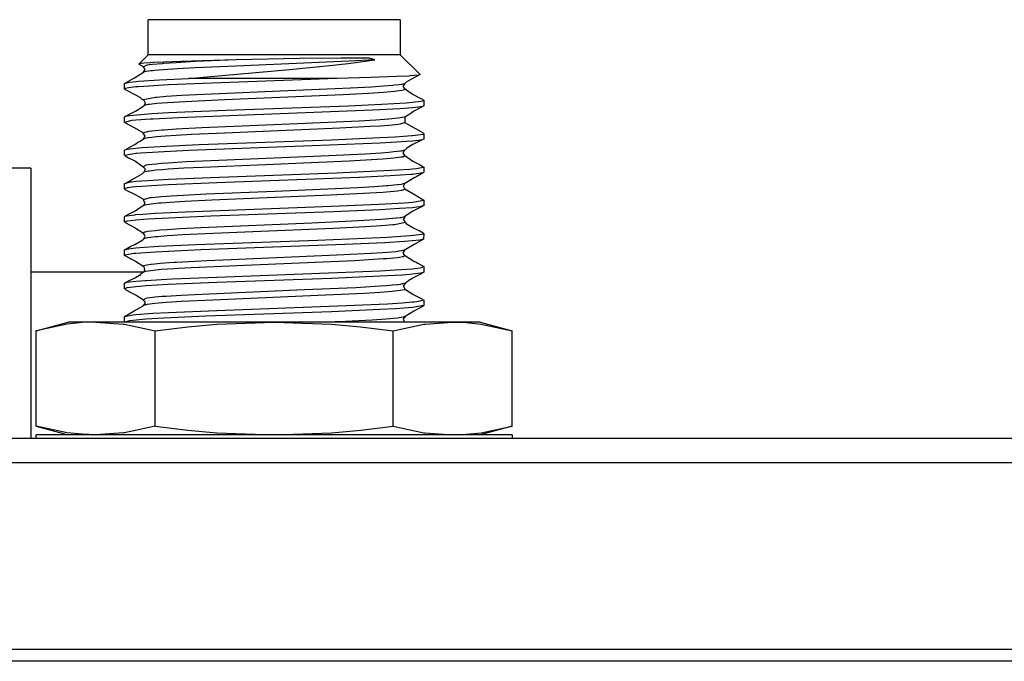
# Model space of a CAD drawing. Units: millimetres. Extents: x 618 to 1482, y 17 to 575.
# Drawn here: x 730 to 746, y 487 to 497 of the extents above; entities that cross this region are included whole.
import ezdxf

# ---------------------------------------------------------------- set-up
doc = ezdxf.new("R2010")
doc.units = ezdxf.units.MM

# ---------------------------------------------------------------- blocks, each defined once
blk = doc.blocks.new('Krypton_Rear_Pnl__131', base_point=(934.603, 649.223))
at = {"color": 7, "linetype": 'Continuous'}
for p, q in [((1144.076, 653.948), (943.493, 653.948)), ((943.493, 653.44), (1144.076, 653.44)), ((943.493, 649.477), (1144.076, 649.477))]:
    blk.add_line(p, q, dxfattribs=at)
blk = doc.blocks.new('Krypton_Rear_Pnl_Asm__132', base_point=(934.603, 649.223))
blk.add_blockref('Krypton_Rear_Pnl__131', (934.603, 649.223))
blk = doc.blocks.new('Krypton_Shell__139', base_point=(934.603, 392.083))
at = {"color": 7, "linetype": 'Continuous'}
blk.add_line((1144.076, 649.223), (943.493, 649.223), dxfattribs=at)
blk = doc.blocks.new('764216-01_molex_prt_3_1_1_1_1_1__147', base_point=(975.537, 656.411))
at = {"color": 7, "linetype": 'Continuous'}
for p, q in [((976.039, 662.079), (976.039, 662.822)), ((978.619, 662.822), (976.039, 662.822)), ((981.385, 662.822), (978.619, 662.822)), ((981.385, 662.822), (981.385, 662.079)), ((975.842, 661.881), (976.039, 662.079)), ((977.54, 662.079), (976.039, 662.079)), ((981.385, 662.079), (977.54, 662.079)), ((981.385, 662.079), (981.806, 661.658)), ((975.893, 661.893), (975.842, 661.881)), ((975.939, 661.822), (975.842, 661.881)), ((975.949, 661.899), (975.893, 661.893)), ((975.978, 661.763), (975.939, 661.822)), ((976.086, 661.909), (975.949, 661.899)), ((976.144, 661.913), (976.086, 661.909)), ((976.369, 661.924), (976.144, 661.913)), ((976.722, 661.937), (976.369, 661.924)), ((977.895, 661.972), (976.722, 661.937)), ((979.246, 662), (977.895, 661.972)), ((979.037, 661.768), (979.824, 661.843)), ((980.124, 662.01), (979.246, 662)), ((979.824, 661.843), (980.284, 661.894)), ((980.57, 662.009), (980.124, 662.01)), ((980.284, 661.894), (980.694, 661.948)), ((980.736, 662.005), (980.57, 662.009)), ((980.694, 661.948), (980.849, 661.972)), ((980.849, 661.972), (980.736, 662.005)), ((975.746, 661.587), (975.808, 661.628)), ((975.808, 661.628), (975.943, 661.707)), ((975.943, 661.707), (975.978, 661.763)), ((976.892, 661.577), (979.037, 661.768)), ((981.306, 661.615), (980.753, 661.596)), ((981.569, 661.628), (981.306, 661.615)), ((981.596, 661.63), (981.569, 661.628)), ((981.684, 661.636), (981.596, 661.63)), ((981.727, 661.617), (981.659, 661.586)), ((981.772, 661.645), (981.684, 661.636)), ((981.794, 661.653), (981.727, 661.617)), ((981.794, 661.653), (981.772, 661.645)), ((981.806, 661.658), (981.794, 661.653)), ((975.537, 661.352), (975.539, 661.473)), ((975.539, 661.473), (975.685, 661.557)), ((975.539, 661.473), (975.55, 661.479)), ((975.55, 661.479), (975.647, 661.499)), ((975.778, 661.396), (975.622, 661.378)), ((975.647, 661.499), (975.779, 661.513)), ((975.685, 661.557), (975.746, 661.587)), ((975.837, 661.401), (975.778, 661.396)), ((975.779, 661.513), (975.836, 661.518)), ((975.836, 661.518), (976.282, 661.548)), ((975.948, 661.409), (975.837, 661.401)), ((976.467, 661.44), (975.948, 661.409)), ((976.282, 661.548), (976.892, 661.577)), ((977.205, 661.473), (976.467, 661.44)), ((980.048, 661.577), (976.892, 661.577)), ((980.048, 661.577), (977.205, 661.473)), ((980.753, 661.596), (980.048, 661.577)), ((981.445, 661.41), (981.475, 661.45)), ((981.482, 661.354), (981.445, 661.41)), ((981.475, 661.45), (981.485, 661.468)), ((981.51, 661.5), (981.485, 661.468)), ((981.659, 661.586), (981.51, 661.5)), ((975.555, 661.364), (975.537, 661.352)), ((975.537, 661.352), (975.773, 661.233)), ((975.622, 661.378), (975.555, 661.364)), ((975.773, 661.233), (975.865, 661.179)), ((981.576, 661.286), (981.482, 661.354)), ((981.655, 661.235), (981.576, 661.286)), ((981.804, 661.162), (981.655, 661.235)), ((975.865, 661.179), (975.898, 661.145)), ((975.898, 661.145), (975.908, 661.138)), ((975.906, 660.968), (975.945, 660.999)), ((975.908, 661.138), (975.945, 661.116)), ((975.945, 661.116), (975.965, 661.077)), ((975.953, 661.005), (975.945, 660.999)), ((975.976, 661.058), (975.953, 661.005)), ((975.965, 661.077), (975.976, 661.058)), ((977.694, 660.903), (980.287, 660.998)), ((980.287, 660.998), (980.989, 661.03)), ((980.989, 661.03), (981.514, 661.061)), ((981.514, 661.061), (981.645, 661.072)), ((981.645, 661.072), (981.82, 661.093)), ((981.666, 660.881), (981.875, 660.992)), ((981.862, 660.985), (981.756, 660.967)), ((981.878, 661.125), (981.804, 661.162)), ((981.82, 661.093), (981.856, 661.101)), ((981.856, 661.101), (981.887, 661.116)), ((981.875, 660.992), (981.862, 660.985)), ((981.887, 660.998), (981.875, 660.992)), ((981.887, 661.116), (981.887, 660.998)), ((975.537, 660.764), (975.617, 660.807)), ((975.537, 660.764), (975.559, 660.777)), ((975.537, 660.646), (975.537, 660.764)), ((975.559, 660.777), (975.653, 660.794)), ((975.617, 660.807), (975.77, 660.882)), ((975.653, 660.794), (976.119, 660.833)), ((975.77, 660.882), (975.906, 660.968)), ((976.119, 660.833), (976.467, 660.852)), ((976.467, 660.852), (977.694, 660.903)), ((977.951, 660.795), (976.691, 660.745)), ((980.799, 660.903), (977.951, 660.795)), ((981.382, 660.935), (980.799, 660.903)), ((981.559, 660.947), (981.382, 660.935)), ((981.48, 660.763), (981.592, 660.828)), ((981.645, 660.955), (981.559, 660.947)), ((981.592, 660.828), (981.666, 660.881)), ((981.756, 660.967), (981.645, 660.955)), ((975.665, 660.678), (975.537, 660.646)), ((975.718, 660.543), (975.551, 660.639)), ((975.694, 660.682), (975.665, 660.678)), ((975.779, 660.69), (975.694, 660.682)), ((976.086, 660.713), (975.779, 660.69)), ((976.148, 660.717), (976.086, 660.713)), ((976.691, 660.745), (976.148, 660.717)), ((981.48, 660.763), (981.482, 660.647)), ((981.492, 660.634), (981.482, 660.647)), ((981.675, 660.529), (981.492, 660.634)), ((975.749, 660.528), (975.718, 660.543)), ((975.933, 660.423), (975.749, 660.528)), ((975.934, 660.414), (975.933, 660.423)), ((975.976, 660.352), (975.934, 660.414)), ((975.956, 660.326), (975.976, 660.352)), ((981.275, 660.34), (981.632, 660.365)), ((981.632, 660.365), (981.645, 660.367)), ((981.645, 660.367), (981.758, 660.379)), ((981.729, 660.503), (981.675, 660.529)), ((981.877, 660.418), (981.729, 660.503)), ((981.758, 660.379), (981.863, 660.397)), ((981.863, 660.397), (981.887, 660.411)), ((981.887, 660.411), (981.887, 660.293)), ((975.649, 660.123), (975.758, 660.176)), ((975.758, 660.176), (975.816, 660.218)), ((975.816, 660.218), (975.867, 660.251)), ((975.867, 660.251), (975.941, 660.294)), ((975.902, 660.112), (976.423, 660.144)), ((975.941, 660.294), (975.946, 660.311)), ((975.946, 660.311), (975.956, 660.326)), ((976.423, 660.144), (977.122, 660.175)), ((979.515, 660.146), (976.9, 660.049)), ((977.122, 660.175), (979.927, 660.278)), ((980.957, 660.205), (979.515, 660.146)), ((979.927, 660.278), (980.957, 660.322)), ((980.957, 660.322), (981.275, 660.34)), ((981.305, 660.224), (980.957, 660.205)), ((981.517, 660.239), (981.305, 660.224)), ((981.646, 660.249), (981.517, 660.239)), ((981.654, 660.175), (981.525, 660.101)), ((981.772, 660.263), (981.646, 660.249)), ((981.867, 660.286), (981.654, 660.175)), ((981.82, 660.27), (981.772, 660.263)), ((981.867, 660.286), (981.82, 660.27)), ((981.887, 660.293), (981.867, 660.286)), ((975.537, 660.058), (975.55, 660.065)), ((975.537, 659.941), (975.537, 660.058)), ((975.779, 659.985), (975.537, 659.941)), ((975.55, 660.065), (975.649, 660.123)), ((975.55, 660.065), (975.562, 660.072)), ((975.553, 659.934), (975.622, 659.894)), ((975.562, 660.072), (975.601, 660.08)), ((975.601, 660.08), (975.779, 660.102)), ((975.779, 660.102), (975.902, 660.112)), ((975.79, 659.986), (975.779, 659.985)), ((975.887, 659.994), (975.79, 659.986)), ((976.248, 660.017), (975.887, 659.994)), ((976.9, 660.049), (976.248, 660.017)), ((981.445, 659.999), (981.482, 660.056)), ((981.485, 659.942), (981.445, 659.999)), ((981.525, 660.101), (981.482, 660.056)), ((981.485, 659.942), (981.652, 659.823)), ((975.622, 659.894), (975.77, 659.822)), ((975.77, 659.822), (975.935, 659.707)), ((981.652, 659.823), (981.81, 659.745)), ((981.81, 659.745), (981.866, 659.712)), ((975.765, 659.471), (975.915, 659.557)), ((975.915, 659.557), (975.949, 659.593)), ((975.935, 659.707), (975.965, 659.67)), ((975.978, 659.647), (975.949, 659.593)), ((975.965, 659.67), (975.978, 659.647)), ((977.362, 659.479), (980.031, 659.577)), ((980.031, 659.577), (981.328, 659.638)), ((981.173, 659.511), (980.517, 659.479)), ((981.61, 659.541), (981.173, 659.511)), ((981.328, 659.638), (981.588, 659.656)), ((981.588, 659.656), (981.645, 659.661)), ((981.645, 659.544), (981.61, 659.541)), ((981.645, 659.661), (981.727, 659.669)), ((981.864, 659.574), (981.645, 659.544)), ((981.727, 659.669), (981.869, 659.693)), ((981.874, 659.578), (981.741, 659.501)), ((981.874, 659.578), (981.864, 659.574)), ((981.869, 659.693), (981.887, 659.705)), ((981.887, 659.588), (981.874, 659.578)), ((981.887, 659.705), (981.887, 659.588)), ((975.537, 659.353), (975.563, 659.359)), ((975.537, 659.235), (975.537, 659.353)), ((975.563, 659.359), (975.666, 659.384)), ((975.563, 659.359), (975.6, 659.381)), ((975.6, 659.381), (975.765, 659.471)), ((975.666, 659.384), (975.684, 659.387)), ((975.684, 659.387), (975.779, 659.397)), ((975.779, 659.397), (976.034, 659.416)), ((976.22, 659.31), (975.903, 659.29)), ((976.034, 659.416), (976.467, 659.441)), ((976.467, 659.323), (976.22, 659.31)), ((976.467, 659.441), (977.362, 659.479)), ((977.498, 659.367), (976.467, 659.323)), ((980.517, 659.479), (977.498, 659.367)), ((981.452, 659.294), (981.481, 659.35)), ((981.627, 659.435), (981.481, 659.35)), ((981.649, 659.449), (981.627, 659.435)), ((981.678, 659.469), (981.649, 659.449)), ((981.741, 659.501), (981.678, 659.469)), ((975.602, 659.258), (975.537, 659.235)), ((975.537, 659.235), (975.547, 659.226)), ((975.547, 659.226), (975.76, 659.117)), ((975.7, 659.271), (975.602, 659.258)), ((975.779, 659.279), (975.7, 659.271)), ((975.76, 659.117), (975.923, 659.023)), ((975.903, 659.29), (975.779, 659.279)), ((981.485, 659.235), (981.452, 659.294)), ((981.485, 659.235), (981.7, 659.111)), ((981.7, 659.111), (981.887, 659)), ((975.923, 659.023), (975.943, 658.999)), ((975.975, 658.941), (975.943, 658.999)), ((975.945, 658.883), (975.952, 658.91)), ((975.952, 658.91), (975.965, 658.926)), ((975.965, 658.926), (975.975, 658.941)), ((979.928, 658.867), (980.93, 658.91)), ((980.93, 658.91), (981.345, 658.933)), ((981.345, 658.933), (981.473, 658.942)), ((981.473, 658.942), (981.646, 658.956)), ((981.646, 658.956), (981.887, 659)), ((981.887, 659), (981.885, 658.878)), ((975.628, 658.698), (975.55, 658.657)), ((975.577, 658.665), (975.754, 658.689)), ((975.766, 658.765), (975.628, 658.698)), ((975.754, 658.689), (975.779, 658.691)), ((975.878, 658.844), (975.766, 658.765)), ((975.779, 658.691), (975.92, 658.703)), ((975.945, 658.883), (975.878, 658.844)), ((975.92, 658.703), (976.19, 658.72)), ((976.19, 658.72), (976.824, 658.752)), ((976.824, 658.752), (979.928, 658.867)), ((979.972, 658.752), (977.37, 658.657)), ((980.958, 658.794), (979.972, 658.752)), ((981.372, 658.817), (980.958, 658.794)), ((981.646, 658.838), (981.372, 658.817)), ((981.53, 658.684), (981.479, 658.643)), ((981.651, 658.764), (981.53, 658.684)), ((981.728, 658.847), (981.646, 658.838)), ((981.848, 658.86), (981.651, 658.764)), ((981.799, 658.856), (981.728, 658.847)), ((981.874, 658.875), (981.799, 658.856)), ((981.874, 658.875), (981.848, 658.86)), ((981.885, 658.878), (981.874, 658.875)), ((975.537, 658.647), (975.55, 658.657)), ((975.537, 658.53), (975.537, 658.647)), ((975.585, 658.549), (975.537, 658.53)), ((975.55, 658.657), (975.577, 658.665)), ((975.552, 658.522), (975.763, 658.411)), ((975.669, 658.562), (975.585, 658.549)), ((975.779, 658.574), (975.669, 658.562)), ((975.942, 658.587), (975.779, 658.574)), ((976.038, 658.593), (975.942, 658.587)), ((976.468, 658.618), (976.038, 658.593)), ((977.37, 658.657), (976.468, 658.618)), ((981.477, 658.633), (981.446, 658.588)), ((981.446, 658.588), (981.48, 658.544)), ((981.479, 658.643), (981.477, 658.633)), ((981.48, 658.544), (981.491, 658.525)), ((981.513, 658.507), (981.491, 658.525)), ((981.536, 658.479), (981.513, 658.507)), ((981.652, 658.412), (981.536, 658.479)), ((975.763, 658.411), (975.937, 658.295)), ((975.963, 658.264), (975.937, 658.295)), ((975.978, 658.235), (975.963, 658.264)), ((981.597, 658.246), (981.851, 658.277)), ((981.801, 658.339), (981.652, 658.412)), ((981.874, 658.301), (981.801, 658.339)), ((981.851, 658.277), (981.879, 658.286)), ((981.874, 658.301), (981.86, 658.309)), ((981.887, 658.294), (981.874, 658.301)), ((981.879, 658.286), (981.887, 658.294)), ((981.887, 658.294), (981.882, 658.17)), ((975.686, 658.026), (975.756, 658.06)), ((975.756, 658.06), (975.927, 658.158)), ((975.927, 658.158), (975.945, 658.18)), ((975.945, 658.18), (975.978, 658.235)), ((976.266, 658.019), (977.048, 658.056)), ((977.048, 658.056), (979.632, 658.151)), ((980.212, 658.056), (977.158, 657.943)), ((979.632, 658.151), (980.958, 658.206)), ((981.062, 658.094), (980.212, 658.056)), ((980.958, 658.206), (981.11, 658.214)), ((981.477, 658.119), (981.062, 658.094)), ((981.11, 658.214), (981.597, 658.246)), ((981.801, 658.151), (981.477, 658.119)), ((981.684, 658.058), (981.488, 657.942)), ((981.695, 658.064), (981.684, 658.058)), ((981.882, 658.17), (981.695, 658.064)), ((981.882, 658.17), (981.801, 658.151)), ((975.537, 657.824), (975.538, 657.943)), ((975.538, 657.943), (975.551, 657.948)), ((975.735, 657.864), (975.55, 657.834)), ((975.551, 657.948), (975.686, 658.026)), ((975.551, 657.948), (975.585, 657.961)), ((975.585, 657.961), (975.723, 657.98)), ((975.723, 657.98), (975.779, 657.985)), ((975.779, 657.868), (975.735, 657.864)), ((975.779, 657.985), (975.859, 657.992)), ((976.196, 657.898), (975.779, 657.868)), ((975.859, 657.992), (976.266, 658.019)), ((976.467, 657.912), (976.196, 657.898)), ((977.158, 657.943), (976.467, 657.912)), ((981.449, 657.883), (981.488, 657.942)), ((981.477, 657.828), (981.449, 657.883)), ((975.55, 657.834), (975.537, 657.824)), ((975.537, 657.824), (975.556, 657.817)), ((975.556, 657.817), (975.673, 657.753)), ((975.556, 657.817), (975.594, 657.803)), ((975.673, 657.753), (975.767, 657.706)), ((975.767, 657.706), (975.948, 657.588)), ((981.477, 657.828), (981.673, 657.707)), ((981.673, 657.707), (981.726, 657.681)), ((981.726, 657.681), (981.758, 657.665)), ((981.758, 657.665), (981.887, 657.589)), ((975.886, 657.435), (975.852, 657.401)), ((975.944, 657.472), (975.886, 657.435)), ((975.959, 657.512), (975.944, 657.472)), ((975.948, 657.588), (975.959, 657.512)), ((977.497, 657.368), (980.957, 657.5)), ((980.957, 657.5), (981.279, 657.518)), ((981.279, 657.518), (981.411, 657.526)), ((981.411, 657.526), (981.646, 657.544)), ((981.598, 657.423), (981.433, 657.41)), ((981.645, 657.427), (981.598, 657.423)), ((981.823, 657.449), (981.645, 657.427)), ((981.646, 657.544), (981.696, 657.549)), ((981.652, 657.353), (981.808, 657.429)), ((981.696, 657.549), (981.814, 657.564)), ((981.808, 657.429), (981.873, 657.464)), ((981.814, 657.564), (981.887, 657.589)), ((981.853, 657.455), (981.823, 657.449)), ((981.873, 657.464), (981.853, 657.455)), ((981.887, 657.471), (981.873, 657.464)), ((981.887, 657.589), (981.887, 657.471)), ((975.618, 657.279), (975.537, 657.236)), ((975.537, 657.236), (975.597, 657.258)), ((975.537, 657.118), (975.537, 657.236)), ((975.597, 657.258), (975.643, 657.265)), ((975.771, 657.354), (975.618, 657.279)), ((975.643, 657.265), (975.779, 657.28)), ((975.852, 657.401), (975.771, 657.354)), ((975.779, 657.28), (975.978, 657.296)), ((975.978, 657.296), (975.989, 657.296)), ((975.989, 657.296), (976.549, 657.328)), ((977.496, 657.251), (976.466, 657.207)), ((976.549, 657.328), (977.497, 657.368)), ((979.926, 657.339), (977.496, 657.251)), ((980.957, 657.383), (979.926, 657.339)), ((981.433, 657.41), (980.957, 657.383)), ((981.488, 657.237), (981.447, 657.177)), ((981.488, 657.237), (981.557, 657.29)), ((981.557, 657.29), (981.567, 657.303)), ((981.567, 657.303), (981.652, 657.353)), ((975.587, 657.138), (975.537, 657.118)), ((975.547, 657.112), (975.657, 657.048)), ((975.604, 657.141), (975.587, 657.138)), ((975.779, 657.162), (975.604, 657.141)), ((975.657, 657.048), (975.754, 657)), ((975.863, 657.17), (975.779, 657.162)), ((976, 657.18), (975.863, 657.17)), ((976.466, 657.207), (976, 657.18)), ((981.447, 657.177), (981.47, 657.146)), ((981.47, 657.146), (981.481, 657.119)), ((981.49, 657.107), (981.481, 657.119)), ((981.518, 657.081), (981.49, 657.107)), ((981.656, 657.001), (981.518, 657.081)), ((975.754, 657), (975.783, 656.983)), ((975.783, 656.983), (975.94, 656.882)), ((975.961, 656.857), (975.94, 656.882)), ((975.942, 656.768), (975.979, 656.824)), ((975.979, 656.824), (975.961, 656.857)), ((980.245, 656.763), (981.114, 656.803)), ((981.114, 656.803), (981.428, 656.822)), ((981.428, 656.822), (981.645, 656.839)), ((981.645, 656.839), (981.68, 656.842)), ((981.835, 656.908), (981.656, 657.001)), ((981.68, 656.842), (981.777, 656.853)), ((981.777, 656.853), (981.887, 656.883)), ((981.866, 656.89), (981.835, 656.908)), ((981.887, 656.883), (981.886, 656.763)), ((975.537, 656.53), (975.743, 656.649)), ((975.743, 656.649), (975.936, 656.759)), ((975.778, 656.574), (976.137, 656.6)), ((975.936, 656.759), (975.942, 656.768)), ((976.137, 656.6), (976.467, 656.618)), ((976.467, 656.618), (977.497, 656.662)), ((979.927, 656.633), (977.262, 656.536)), ((977.497, 656.662), (980.245, 656.763)), ((980.956, 656.677), (979.927, 656.633)), ((981.282, 656.695), (980.956, 656.677)), ((981.645, 656.722), (981.282, 656.695)), ((981.671, 656.647), (981.488, 656.531)), ((981.886, 656.763), (981.645, 656.722)), ((981.871, 656.753), (981.671, 656.647)), ((981.886, 656.763), (981.871, 656.753)), ((975.537, 656.53), (975.722, 656.569)), ((975.537, 656.413), (975.537, 656.53)), ((975.645, 656.442), (975.537, 656.413)), ((975.992, 656.474), (975.645, 656.442)), ((975.722, 656.569), (975.778, 656.574)), ((976.372, 656.496), (975.992, 656.474)), ((977.262, 656.536), (976.372, 656.496)), ((981.488, 656.531), (981.448, 656.472)), ((981.448, 656.472), (981.463, 656.44)), ((981.463, 656.44), (981.478, 656.413))]:
    blk.add_line(p, q, dxfattribs=at)
at = {"color": 124, "linetype": 'Continuous'}
for p, q in [((975.994, 661.853), (975.939, 661.822)), ((976.018, 661.857), (975.994, 661.853)), ((976.061, 661.863), (976.018, 661.857)), ((976.133, 661.872), (976.061, 661.863)), ((976.333, 661.89), (976.133, 661.872)), ((976.356, 661.892), (976.333, 661.89)), ((976.636, 661.911), (976.356, 661.892)), ((977.033, 661.933), (976.636, 661.911)), ((977.895, 661.972), (977.033, 661.933)), ((977.904, 661.84), (977.033, 661.801)), ((980.299, 661.942), (977.904, 661.84)), ((980.849, 661.972), (980.299, 661.942)), ((975.994, 661.721), (975.943, 661.707)), ((976.095, 661.736), (975.994, 661.721)), ((976.133, 661.74), (976.095, 661.736)), ((976.173, 661.744), (976.133, 661.74)), ((976.356, 661.76), (976.173, 661.744)), ((976.66, 661.78), (976.356, 661.76)), ((977.033, 661.801), (976.66, 661.78)), ((980.776, 661.394), (980.332, 661.37)), ((981.028, 661.411), (980.776, 661.394)), ((981.231, 661.427), (981.028, 661.411)), ((981.263, 661.431), (981.231, 661.427)), ((981.365, 661.442), (981.263, 661.431)), ((981.415, 661.45), (981.365, 661.442)), ((981.462, 661.46), (981.415, 661.45)), ((981.485, 661.468), (981.462, 661.46)), ((981.492, 661.478), (981.485, 661.468)), ((976.421, 661.191), (976.226, 661.176)), ((976.756, 661.212), (976.421, 661.191)), ((977.222, 661.237), (976.756, 661.212)), ((979.001, 661.312), (977.222, 661.237)), ((980.172, 661.23), (977.66, 661.124)), ((980.332, 661.37), (979.001, 661.312)), ((980.713, 661.258), (980.172, 661.23)), ((981.028, 661.279), (980.713, 661.258)), ((981.186, 661.291), (981.028, 661.279)), ((981.263, 661.299), (981.186, 661.291)), ((981.415, 661.318), (981.263, 661.299)), ((981.485, 661.336), (981.415, 661.318)), ((981.482, 661.354), (981.485, 661.336)), ((975.945, 660.999), (975.932, 660.991)), ((976.193, 661.173), (975.933, 661.121)), ((975.953, 661.005), (975.945, 660.999)), ((976.032, 661.022), (975.953, 661.005)), ((976.048, 661.024), (976.032, 661.022)), ((976.066, 661.027), (976.048, 661.024)), ((976.226, 661.044), (976.066, 661.027)), ((976.226, 661.176), (976.193, 661.173)), ((976.452, 661.061), (976.226, 661.044)), ((976.825, 661.084), (976.452, 661.061)), ((977.66, 661.124), (976.825, 661.084)), ((979.208, 660.615), (977.18, 660.529)), ((980.515, 660.674), (979.208, 660.615)), ((980.745, 660.555), (980.106, 660.521)), ((980.867, 660.694), (980.515, 660.674)), ((980.957, 660.568), (980.745, 660.555)), ((981.147, 660.714), (980.867, 660.694)), ((981.147, 660.582), (980.957, 660.568)), ((981.207, 660.72), (981.147, 660.714)), ((981.212, 660.588), (981.147, 660.582)), ((981.344, 660.734), (981.207, 660.72)), ((981.344, 660.602), (981.212, 660.588)), ((981.471, 660.757), (981.344, 660.734)), ((981.381, 660.607), (981.344, 660.602)), ((981.49, 660.643), (981.381, 660.607)), ((975.987, 660.44), (975.934, 660.414)), ((976.024, 660.447), (975.987, 660.44)), ((976.044, 660.45), (976.024, 660.447)), ((976.119, 660.459), (976.044, 660.45)), ((976.336, 660.479), (976.119, 660.459)), ((976.397, 660.352), (976.218, 660.337)), ((976.369, 660.482), (976.336, 660.479)), ((976.634, 660.5), (976.369, 660.482)), ((976.634, 660.368), (976.397, 660.352)), ((977.18, 660.529), (976.634, 660.5)), ((976.961, 660.386), (976.634, 660.368)), ((977.668, 660.419), (976.961, 660.386)), ((980.106, 660.521), (977.668, 660.419)), ((975.953, 660.3), (975.941, 660.294)), ((975.987, 660.308), (975.953, 660.3)), ((976.038, 660.317), (975.987, 660.308)), ((976.119, 660.328), (976.038, 660.317)), ((976.218, 660.337), (976.119, 660.328)), ((979.87, 659.937), (977.535, 659.84)), ((980.639, 659.975), (979.87, 659.937)), ((980.984, 659.996), (980.639, 659.975)), ((981.144, 660.008), (980.984, 659.996)), ((981.248, 660.018), (981.144, 660.008)), ((981.392, 660.035), (981.248, 660.018)), ((981.406, 660.037), (981.392, 660.035)), ((981.429, 660.041), (981.406, 660.037)), ((981.482, 660.056), (981.429, 660.041)), ((981.485, 659.942), (981.439, 659.911)), ((981.489, 660.071), (981.482, 660.056)), ((975.999, 659.737), (975.935, 659.707)), ((976.038, 659.744), (975.999, 659.737)), ((976.209, 659.763), (976.038, 659.744)), ((976.316, 659.772), (976.209, 659.763)), ((976.464, 659.783), (976.316, 659.772)), ((976.849, 659.806), (976.464, 659.783)), ((977.535, 659.84), (976.849, 659.806)), ((978.528, 659.749), (977.19, 659.692)), ((980.3, 659.825), (978.528, 659.749)), ((981.006, 659.866), (980.3, 659.825)), ((981.169, 659.879), (981.006, 659.866)), ((981.248, 659.886), (981.169, 659.879)), ((981.406, 659.905), (981.248, 659.886)), ((981.439, 659.911), (981.406, 659.905)), ((975.949, 659.593), (975.933, 659.579)), ((976.012, 659.608), (975.949, 659.593)), ((976.038, 659.612), (976.012, 659.608)), ((976.06, 659.615), (976.038, 659.612)), ((976.209, 659.631), (976.06, 659.615)), ((976.345, 659.642), (976.209, 659.631)), ((976.464, 659.651), (976.345, 659.642)), ((976.796, 659.672), (976.464, 659.651)), ((977.19, 659.692), (976.796, 659.672)), ((981.128, 659.302), (981.097, 659.299)), ((981.249, 659.312), (981.128, 659.302)), ((981.331, 659.321), (981.249, 659.312)), ((981.408, 659.332), (981.331, 659.321)), ((981.451, 659.34), (981.408, 659.332)), ((981.481, 659.35), (981.451, 659.34)), ((976.778, 659.097), (976.529, 659.082)), ((977.266, 659.122), (976.778, 659.097)), ((978.73, 659.184), (977.266, 659.122)), ((979.905, 659.101), (977.387, 658.996)), ((980.485, 659.261), (978.73, 659.184)), ((980.606, 659.136), (979.905, 659.101)), ((980.842, 659.281), (980.485, 659.261)), ((981.019, 659.161), (980.606, 659.136)), ((981.097, 659.299), (980.842, 659.281)), ((981.331, 659.189), (981.019, 659.161)), ((981.407, 659.2), (981.331, 659.189)), ((981.419, 659.202), (981.407, 659.2)), ((981.451, 659.208), (981.419, 659.202)), ((981.485, 659.235), (981.451, 659.208)), ((976.072, 659.043), (975.932, 659.007)), ((975.967, 658.893), (975.945, 658.883)), ((976.106, 658.915), (975.967, 658.893)), ((976.106, 659.047), (976.072, 659.043)), ((976.268, 659.063), (976.106, 659.047)), ((976.266, 658.931), (976.106, 658.915)), ((976.316, 658.935), (976.266, 658.931)), ((976.316, 659.067), (976.268, 659.063)), ((976.529, 659.082), (976.316, 659.067)), ((976.608, 658.955), (976.316, 658.935)), ((976.815, 658.967), (976.608, 658.955)), ((977.387, 658.996), (976.815, 658.967)), ((975.945, 658.883), (975.933, 658.878)), ((979.507, 658.51), (977.158, 658.411)), ((980.498, 658.556), (979.507, 658.51)), ((980.984, 658.585), (980.498, 658.556)), ((981.232, 658.605), (980.984, 658.585)), ((981.232, 658.473), (981.075, 658.46)), ((981.384, 658.623), (981.232, 658.605)), ((981.274, 658.477), (981.232, 658.473)), ((981.491, 658.525), (981.274, 658.477)), ((981.397, 658.625), (981.384, 658.623)), ((981.416, 658.628), (981.397, 658.625)), ((981.479, 658.643), (981.416, 658.628)), ((981.492, 658.655), (981.479, 658.643)), ((975.945, 658.312), (975.937, 658.295)), ((975.962, 658.318), (975.945, 658.312)), ((975.973, 658.321), (975.962, 658.318)), ((976.028, 658.331), (975.973, 658.321)), ((976.193, 658.35), (976.028, 658.331)), ((976.285, 658.359), (976.193, 658.35)), ((976.441, 658.37), (976.285, 658.359)), ((976.708, 658.387), (976.441, 658.37)), ((976.768, 658.259), (976.57, 658.247)), ((977.158, 658.411), (976.708, 658.387)), ((977.41, 658.291), (976.768, 658.259)), ((979.96, 658.398), (977.41, 658.291)), ((980.658, 658.433), (979.96, 658.398)), ((980.984, 658.453), (980.658, 658.433)), ((981.075, 658.46), (980.984, 658.453)), ((975.945, 658.18), (975.933, 658.171)), ((975.971, 658.188), (975.945, 658.18)), ((976.028, 658.199), (975.971, 658.188)), ((976.092, 658.208), (976.028, 658.199)), ((976.193, 658.218), (976.092, 658.208)), ((976.246, 658.223), (976.193, 658.218)), ((976.441, 658.238), (976.246, 658.223)), ((976.57, 658.247), (976.441, 658.238)), ((980.771, 657.866), (980.039, 657.828)), ((981, 657.881), (980.771, 657.866)), ((981.109, 657.889), (981, 657.881)), ((981.289, 657.905), (981.109, 657.889)), ((981.319, 657.909), (981.289, 657.905)), ((981.36, 657.914), (981.319, 657.909)), ((981.445, 657.928), (981.36, 657.914)), ((981.488, 657.942), (981.445, 657.928)), ((976.093, 657.634), (975.974, 657.615)), ((976.105, 657.636), (976.093, 657.634)), ((976.179, 657.643), (976.105, 657.636)), ((976.297, 657.654), (976.179, 657.643)), ((976.583, 657.674), (976.297, 657.654)), ((976.643, 657.678), (976.583, 657.674)), ((977.283, 657.712), (976.643, 657.678)), ((977.798, 657.735), (977.283, 657.712)), ((980.039, 657.828), (977.798, 657.735)), ((980.418, 657.714), (978.079, 657.614)), ((980.817, 657.737), (980.418, 657.714)), ((981.025, 657.751), (980.817, 657.737)), ((981.109, 657.757), (981.025, 657.751)), ((981.319, 657.777), (981.109, 657.757)), ((981.373, 657.784), (981.319, 657.777)), ((981.43, 657.793), (981.373, 657.784)), ((981.445, 657.796), (981.43, 657.793)), ((981.477, 657.828), (981.445, 657.796)), ((975.944, 657.472), (975.932, 657.465)), ((975.949, 657.608), (975.933, 657.599)), ((975.955, 657.478), (975.944, 657.472)), ((975.974, 657.615), (975.949, 657.608)), ((975.974, 657.483), (975.955, 657.478)), ((975.984, 657.485), (975.974, 657.483)), ((976.093, 657.502), (975.984, 657.485)), ((976.2, 657.514), (976.093, 657.502)), ((976.318, 657.524), (976.2, 657.514)), ((976.583, 657.542), (976.318, 657.524)), ((976.676, 657.548), (976.583, 657.542)), ((976.96, 657.564), (976.676, 657.548)), ((978.079, 657.614), (976.96, 657.564)), ((981.437, 657.221), (981.387, 657.212)), ((981.475, 657.231), (981.437, 657.221)), ((981.488, 657.237), (981.475, 657.231)), ((979.347, 657.093), (977.182, 657.001)), ((980.447, 657.142), (979.347, 657.093)), ((980.63, 657.02), (979.801, 656.98)), ((980.951, 657.172), (980.447, 657.142)), ((980.961, 657.041), (980.63, 657.02)), ((981.095, 657.182), (980.951, 657.172)), ((981.216, 657.061), (980.961, 657.041)), ((981.216, 657.193), (981.095, 657.182)), ((981.334, 657.205), (981.216, 657.193)), ((981.387, 657.08), (981.216, 657.061)), ((981.387, 657.212), (981.334, 657.205)), ((981.475, 657.099), (981.387, 657.08)), ((981.49, 657.107), (981.475, 657.099)), ((975.99, 656.913), (975.94, 656.882)), ((976.019, 656.918), (975.99, 656.913)), ((976.14, 656.934), (976.019, 656.918)), ((976.177, 656.806), (976.019, 656.786)), ((976.177, 656.938), (976.14, 656.934)), ((976.336, 656.952), (976.177, 656.938)), ((976.419, 656.826), (976.177, 656.806)), ((976.419, 656.958), (976.336, 656.952)), ((976.74, 656.978), (976.419, 656.958)), ((976.538, 656.834), (976.419, 656.826)), ((976.74, 656.846), (976.538, 656.834)), ((977.182, 657.001), (976.74, 656.978)), ((977.413, 656.88), (976.74, 656.846)), ((979.801, 656.98), (977.413, 656.88)), ((976.019, 656.786), (975.942, 656.768)), ((980.005, 656.415), (979.911, 656.411)), ((980.083, 656.419), (980.005, 656.415)), ((980.791, 656.456), (980.083, 656.419)), ((981.089, 656.476), (980.791, 656.456)), ((981.324, 656.498), (981.089, 656.476)), ((981.438, 656.515), (981.324, 656.498)), ((981.488, 656.531), (981.438, 656.515))]:
    blk.add_line(p, q, dxfattribs=at)
blk = doc.blocks.new('Mech_Parts_Krypton_Baseband_CCA__155', base_point=(947.902, 384.099))
blk.add_blockref('764216-01_molex_prt_3_1_1_1_1_1__147', (975.537, 656.411))
blk = doc.blocks.new('CCA_Krypton_Baseband__156', base_point=(947.902, 384.099))
blk.add_blockref('Mech_Parts_Krypton_Baseband_CCA__155', (947.902, 384.099))
blk = doc.blocks.new('x310_CCA_Asm_Krypton_Mod__157', base_point=(947.902, 384.099))
blk.add_blockref('CCA_Krypton_Baseband__156', (947.902, 384.099))
blk = doc.blocks.new('MSTB_2_5-HC-4-STF-5_08-122020_PRT__158', base_point=(948.15, 653.948))
at = {"color": 7, "linetype": 'Continuous'}
for p, q in [((962.143, 659.676), (954.252, 659.676)), ((973.55, 659.676), (968.07, 659.676)), ((973.55, 659.676), (973.55, 653.948)), ((948.15, 657.476), (948.226, 657.476)), ((948.15, 657.476), (948.15, 657.362)), ((948.226, 657.476), (948.31, 657.476)), ((973.55, 657.476), (975.945, 657.476)), ((948.15, 656.98), (948.15, 656.673))]:
    blk.add_line(p, q, dxfattribs=at)
blk = doc.blocks.new('MSTB_2_5-HC-4-STF-5_08-125830_ASM__159', base_point=(948.15, 653.948))
blk.add_blockref('MSTB_2_5-HC-4-STF-5_08-122020_PRT__158', (948.15, 653.948))
blk = doc.blocks.new('1912207_02_stp__160', base_point=(948.15, 653.948))
blk.add_blockref('MSTB_2_5-HC-4-STF-5_08-125830_ASM__159', (948.15, 653.948))
blk = doc.blocks.new('WASHER_INT_TOOTH_SMA_SS_764701-02_1_1__175', base_point=(973.664, 653.948))
at = {"color": 7, "linetype": 'Continuous'}
for p, q in [((973.664, 653.948), (973.664, 654.024)), ((983.76, 654.024), (973.664, 654.024)), ((983.76, 654.024), (983.76, 653.948))]:
    blk.add_line(p, q, dxfattribs=at)
blk = doc.blocks.new('MFN-194962A-01-nut_hex_sma_11-32_hex_ss_1_1__178', base_point=(973.667, 654.024))
at = {"color": 7, "linetype": 'Continuous'}
for p, q in [((973.667, 656.23), (974.343, 656.411)), ((974.641, 656.401), (974.321, 656.366)), ((974.929, 656.411), (974.343, 656.411)), ((974.929, 656.411), (974.641, 656.401)), ((974.929, 656.411), (975.513, 656.369)), ((978.712, 656.411), (974.929, 656.411)), ((977.496, 656.366), (978.712, 656.411)), ((982.496, 656.411), (978.712, 656.411)), ((978.712, 656.411), (979.928, 656.366)), ((981.912, 656.369), (982.496, 656.411)), ((982.496, 656.411), (982.783, 656.401)), ((983.081, 656.411), (982.496, 656.411)), ((982.783, 656.401), (983.104, 656.366)), ((983.081, 656.411), (983.757, 656.23)), ((974.321, 656.366), (973.667, 656.23)), ((973.667, 654.205), (973.667, 656.23)), ((975.513, 656.369), (975.537, 656.366)), ((975.537, 656.366), (976.19, 656.23)), ((976.19, 656.23), (976.879, 656.312)), ((976.19, 654.205), (976.19, 656.23)), ((976.879, 656.312), (977.496, 656.366)), ((979.928, 656.366), (980.545, 656.312)), ((980.545, 656.312), (981.234, 656.23)), ((981.234, 656.23), (981.888, 656.366)), ((981.234, 654.205), (981.234, 656.23)), ((981.888, 656.366), (981.912, 656.369)), ((983.104, 656.366), (983.757, 656.23)), ((983.757, 654.205), (983.757, 656.23)), ((973.667, 654.205), (974.343, 654.024)), ((974.32, 654.068), (973.667, 654.205)), ((976.19, 654.205), (975.536, 654.068)), ((976.19, 654.205), (976.882, 654.122)), ((976.882, 654.122), (977.496, 654.068)), ((979.928, 654.068), (980.548, 654.123)), ((980.548, 654.123), (981.234, 654.205)), ((981.234, 654.205), (981.888, 654.068)), ((983.757, 654.205), (983.081, 654.024)), ((983.104, 654.068), (983.757, 654.205)), ((974.639, 654.034), (974.32, 654.068)), ((974.929, 654.024), (974.639, 654.034)), ((975.514, 654.065), (974.929, 654.024)), ((975.536, 654.068), (975.514, 654.065)), ((977.496, 654.068), (978.712, 654.024)), ((978.712, 654.024), (979.928, 654.068)), ((981.888, 654.068), (981.91, 654.065)), ((981.91, 654.065), (982.496, 654.024)), ((982.496, 654.024), (982.785, 654.034)), ((982.785, 654.034), (983.104, 654.068))]:
    blk.add_line(p, q, dxfattribs=at)
blk = doc.blocks.new('Krypton_Module__189', base_point=(934.603, 378.088))
for name, p in [('x310_CCA_Asm_Krypton_Mod__157', (947.902, 384.099)), ('1912207_02_stp__160', (948.15, 653.948)), ('MFN-194962A-01-nut_hex_sma_11-32_hex_ss_1_1__178', (973.667, 654.024)), ('Krypton_Rear_Pnl_Asm__132', (934.603, 649.223)), ('WASHER_INT_TOOTH_SMA_SS_764701-02_1_1__175', (973.664, 653.948)), ('Krypton_Shell__139', (934.603, 392.083))]:
    blk.add_blockref(name, p)
blk = doc.blocks.new('TOP1', base_point=(1055.96, 474.995))
blk.add_blockref('Krypton_Module__189', (934.603, 378.088))

msp = doc.modelspace()

# ---------------------------------------------------------------- block references
at = {"xscale": 0.75, "yscale": 0.75, "zscale": 0.75}
msp.add_blockref('TOP1', (791.97, 356.246), dxfattribs=at)

doc.saveas('drawing.dxf')
